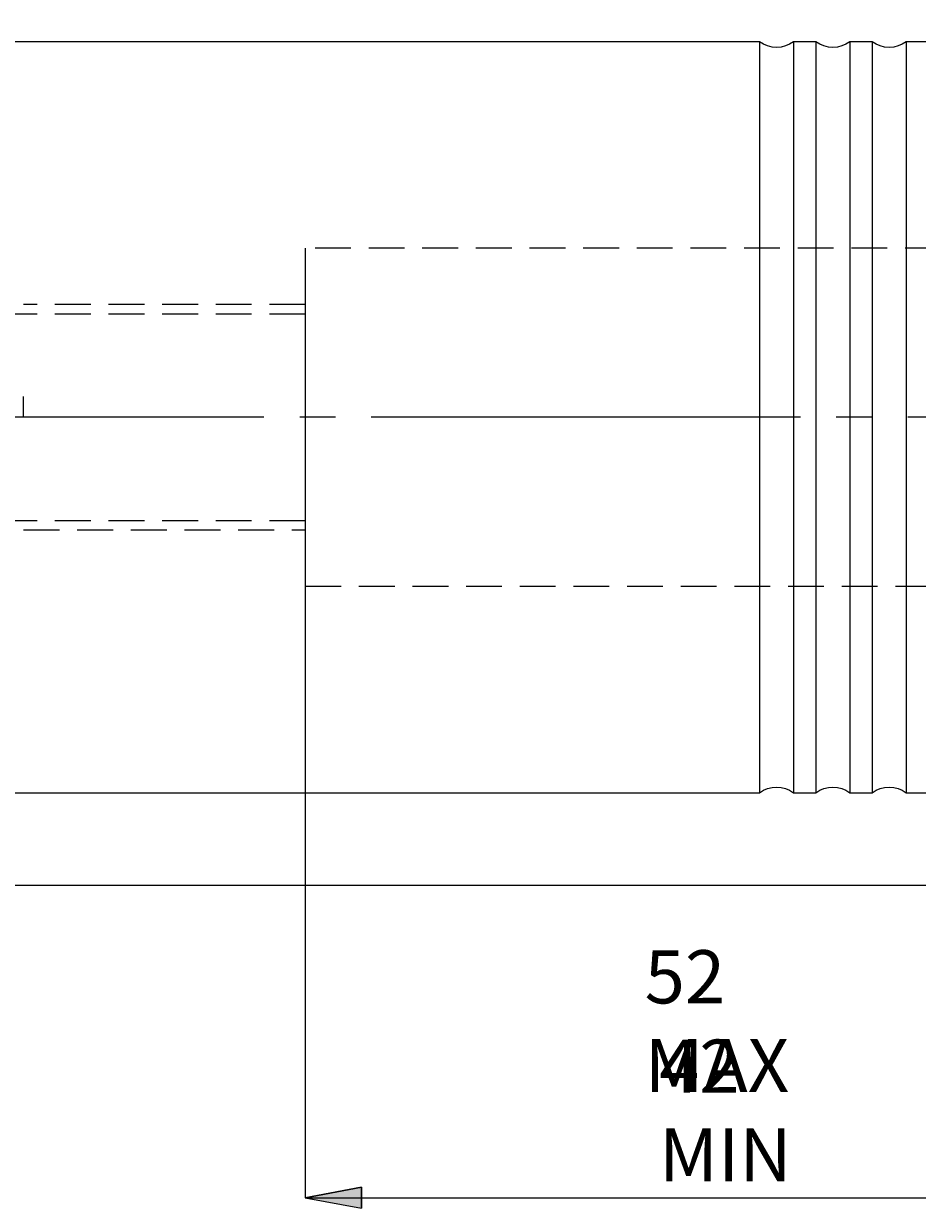
# Model space of a CAD drawing. Extents: x 13 to 827, y 18 to 576.
# Drawn here: x 456 to 546, y 246 to 365 of the extents above; entities that cross this region are included whole.
import ezdxf

# ---------------------------------------------------------------- set-up
doc = ezdxf.new("R2010")
doc.units = 0
doc.header["$MEASUREMENT"] = 0
for name, pattern in [('AI-Linetype-10', [54, 43.200001, -3.6, 3.6, -3.6]), ('AI-Linetype-214', [5.4, 3.6, -1.8]), ('AI-Linetype-215', [5.4, 3.6, -1.8]), ('AI-Linetype-219', [5.4, 3.6, -1.8]), ('AI-Linetype-220', [5.4, 3.6, -1.8]), ('AI-Linetype-7', [5.4, 3.6, -1.8]), ('AI-Linetype-8', [5.4, 3.6, -1.8]), ('AI-Linetype-86', [5.4, 3.6, -1.8]), ('AI-Linetype-9', [5.4, 3.6, -1.8])]:
    doc.linetypes.add(name, pattern=pattern)
doc.layers.add('Ebene 1', color=7, linetype='Continuous', lineweight=0)

msp = doc.modelspace()

# ---------------------------------------------------------------- hatches: boundary and pattern name
at = {"layer": 'Ebene 1', "true_color": 0x000000, "transparency": 33554687}
h = msp.add_hatch(color=18, dxfattribs=at)
h.dxf.hatch_style = 2
edge = h.paths.add_edge_path()
edge.add_spline(control_points=[(239, 432.63), (239, 432.63), (244.67, 433.7), (244.67, 433.7), (244.67, 433.7), (244.67, 431.57), (244.67, 431.57)], knot_values=[0, 0, 0, 0, 1, 1, 1, 2, 2, 2, 2], degree=3, periodic=0)
edge.add_line((244.67, 431.57), (239, 432.63))
edge = h.paths.add_edge_path()
edge.add_spline(control_points=[(582.75, 432.63), (582.75, 432.63), (577.08, 431.57), (577.08, 431.57), (577.08, 431.57), (577.08, 433.7), (577.08, 433.7)], knot_values=[0, 0, 0, 0, 1, 1, 1, 2, 2, 2, 2], degree=3, periodic=0)
edge.add_line((577.08, 433.7), (582.75, 432.63))
edge = h.paths.add_edge_path()
edge.add_spline(control_points=[(484.48, 247.24), (484.48, 247.24), (490.15, 248.3), (490.15, 248.3), (490.15, 248.3), (490.15, 246.18), (490.15, 246.18)], knot_values=[0, 0, 0, 0, 1, 1, 1, 2, 2, 2, 2], degree=3, periodic=0)
edge.add_line((490.15, 246.18), (484.48, 247.24))
edge = h.paths.add_edge_path()
edge.add_spline(control_points=[(582.75, 247.24), (582.75, 247.24), (577.08, 246.18), (577.08, 246.18), (577.08, 246.18), (577.08, 248.3), (577.08, 248.3)], knot_values=[0, 0, 0, 0, 1, 1, 1, 2, 2, 2, 2], degree=3, periodic=0)
edge.add_line((577.08, 248.3), (582.75, 247.24))

# ---------------------------------------------------------------- linework, layer by layer
at = {"layer": 'Ebene 1', "color": 18, "linetype": 'AI-Linetype-214', "lineweight": 18, "true_color": 0x000000}
msp.add_line((580.86, 342.81), (484.48, 342.81), dxfattribs=at)
at = {"layer": 'Ebene 1', "color": 18, "linetype": 'AI-Linetype-8', "lineweight": 18, "true_color": 0x000000}
msp.add_line((484.48, 337.14), (456.13, 337.14), dxfattribs=at)
at = {"layer": 'Ebene 1', "color": 18, "linetype": 'AI-Linetype-219', "lineweight": 18, "true_color": 0x000000}
msp.add_line((484.48, 336.19), (340.48, 336.19), dxfattribs=at)
at = {"layer": 'Ebene 1', "color": 18, "linetype": 'AI-Linetype-9', "lineweight": 18, "true_color": 0x000000}
msp.add_line((456.13, 325.8), (456.13, 327.88), dxfattribs=at)
at = {"layer": 'Ebene 1', "color": 18, "linetype": 'AI-Linetype-10', "lineweight": 18, "true_color": 0x000000}
msp.add_line((588.32, 325.8), (234.26, 325.8), dxfattribs=at)
at = {"layer": 'Ebene 1', "color": 18, "linetype": 'AI-Linetype-220', "lineweight": 18, "true_color": 0x000000}
msp.add_line((340.48, 315.41), (484.48, 315.41), dxfattribs=at)
at = {"layer": 'Ebene 1', "color": 18, "linetype": 'AI-Linetype-7', "lineweight": 18, "true_color": 0x000000}
msp.add_line((456.13, 314.46), (484.48, 314.46), dxfattribs=at)
at = {"layer": 'Ebene 1', "color": 18, "linetype": 'AI-Linetype-215', "lineweight": 18, "true_color": 0x000000}
msp.add_line((484.48, 308.79), (580.86, 308.79), dxfattribs=at)
at = {"layer": 'Ebene 1', "color": 18, "linetype": 'AI-Linetype-86', "lineweight": 18, "true_color": 0x000000}
msp.add_lwpolyline([(484.48, 342.81), (484.48, 342.77), (484.48, 342.51), (484.48, 341.98), (484.48, 341.19), (484.48, 340.16), (484.48, 338.9), (484.48, 337.44), (484.48, 335.8), (484.48, 333.99), (484.48, 332.06), (484.48, 330.03), (484.48, 327.93), (484.48, 325.8), (484.48, 323.67), (484.48, 321.57), (484.48, 319.54), (484.48, 317.61), (484.48, 315.8), (484.48, 314.16), (484.48, 312.69), (484.48, 311.44), (484.48, 310.41), (484.48, 309.62), (484.48, 309.09), (484.48, 308.83), (484.48, 308.79)], dxfattribs=at)
at = {"layer": 'Ebene 1', "color": 18, "lineweight": 25, "true_color": 0x000000}
for points in [[(530.21, 363.59), (530.21, 363.59), (388.1, 363.59), (388.1, 363.59)], [(535.88, 363.59), (535.88, 363.59), (533.61, 363.59), (533.61, 363.59)], [(541.55, 363.59), (541.55, 363.59), (539.28, 363.59), (539.28, 363.59)], [(547.22, 363.59), (547.22, 363.59), (544.95, 363.59), (544.95, 363.59)], [(388.1, 288), (388.1, 288), (530.21, 288), (530.21, 288)], [(533.61, 288), (533.61, 288), (535.88, 288), (535.88, 288)], [(539.28, 288), (539.28, 288), (541.55, 288), (541.55, 288)], [(544.95, 288), (544.95, 288), (547.22, 288), (547.22, 288)]]:
    msp.add_open_spline(points, degree=3, dxfattribs=at)
for points, knots in [([(533.61, 363.59), (533.61, 363.59), (533.23, 363.35), (533.23, 363.35), (533.23, 363.35), (532.81, 363.17), (532.81, 363.17), (532.81, 363.17), (532.37, 363.06), (532.37, 363.06), (532.37, 363.06), (531.91, 363.03), (531.91, 363.03), (531.91, 363.03), (531.46, 363.06), (531.46, 363.06), (531.46, 363.06), (531.02, 363.17), (531.02, 363.17), (531.02, 363.17), (530.6, 363.35), (530.6, 363.35), (530.6, 363.35), (530.21, 363.59), (530.21, 363.59)], [0, 0, 0, 0, 1, 1, 1, 2, 2, 2, 3, 3, 3, 4, 4, 4, 5, 5, 5, 6, 6, 6, 7, 7, 7, 8, 8, 8, 8]), ([(530.21, 363.59), (530.21, 363.59), (530.21, 363.46), (530.21, 363.46), (530.21, 363.46), (530.21, 363.07), (530.21, 363.07), (530.21, 363.07), (530.21, 362.41), (530.21, 362.41), (530.21, 362.41), (530.21, 361.49), (530.21, 361.49), (530.21, 361.49), (530.21, 360.33), (530.21, 360.33), (530.21, 360.33), (530.21, 358.92), (530.21, 358.92), (530.21, 358.92), (530.21, 357.28), (530.21, 357.28), (530.21, 357.28), (530.21, 355.42), (530.21, 355.42), (530.21, 355.42), (530.21, 353.35), (530.21, 353.35), (530.21, 353.35), (530.21, 351.09), (530.21, 351.09), (530.21, 351.09), (530.21, 348.65), (530.21, 348.65), (530.21, 348.65), (530.21, 346.05), (530.21, 346.05), (530.21, 346.05), (530.21, 343.31), (530.21, 343.31), (530.21, 343.31), (530.21, 340.45), (530.21, 340.45), (530.21, 340.45), (530.21, 337.48), (530.21, 337.48), (530.21, 337.48), (530.21, 334.43), (530.21, 334.43), (530.21, 334.43), (530.21, 331.32), (530.21, 331.32), (530.21, 331.32), (530.21, 328.17), (530.21, 328.17), (530.21, 328.17), (530.21, 325.01), (530.21, 325.01), (530.21, 325.01), (530.21, 321.85), (530.21, 321.85), (530.21, 321.85), (530.21, 318.72), (530.21, 318.72), (530.21, 318.72), (530.21, 315.64), (530.21, 315.64), (530.21, 315.64), (530.21, 312.63), (530.21, 312.63), (530.21, 312.63), (530.21, 309.71), (530.21, 309.71), (530.21, 309.71), (530.21, 306.9), (530.21, 306.9), (530.21, 306.9), (530.21, 304.23), (530.21, 304.23), (530.21, 304.23), (530.21, 301.71), (530.21, 301.71), (530.21, 301.71), (530.21, 299.36), (530.21, 299.36), (530.21, 299.36), (530.21, 297.19), (530.21, 297.19), (530.21, 297.19), (530.21, 295.22), (530.21, 295.22), (530.21, 295.22), (530.21, 293.47), (530.21, 293.47), (530.21, 293.47), (530.21, 291.95), (530.21, 291.95), (530.21, 291.95), (530.21, 290.66), (530.21, 290.66), (530.21, 290.66), (530.21, 289.62), (530.21, 289.62), (530.21, 289.62), (530.21, 288.83), (530.21, 288.83), (530.21, 288.83), (530.21, 288.3), (530.21, 288.3), (530.21, 288.3), (530.21, 288.04), (530.21, 288.04), (530.21, 288.04), (530.21, 288), (530.21, 288)], [0, 0, 0, 0, 1, 1, 1, 2, 2, 2, 3, 3, 3, 4, 4, 4, 5, 5, 5, 6, 6, 6, 7, 7, 7, 8, 8, 8, 9, 9, 9, 10, 10, 10, 11, 11, 11, 12, 12, 12, 13, 13, 13, 14, 14, 14, 15, 15, 15, 16, 16, 16, 17, 17, 17, 18, 18, 18, 19, 19, 19, 20, 20, 20, 21, 21, 21, 22, 22, 22, 23, 23, 23, 24, 24, 24, 25, 25, 25, 26, 26, 26, 27, 27, 27, 28, 28, 28, 29, 29, 29, 30, 30, 30, 31, 31, 31, 32, 32, 32, 33, 33, 33, 34, 34, 34, 35, 35, 35, 36, 36, 36, 37, 37, 37, 38, 38, 38, 38]), ([(533.61, 363.59), (533.61, 363.59), (533.61, 363.46), (533.61, 363.46), (533.61, 363.46), (533.61, 363.07), (533.61, 363.07), (533.61, 363.07), (533.61, 362.41), (533.61, 362.41), (533.61, 362.41), (533.61, 361.49), (533.61, 361.49), (533.61, 361.49), (533.61, 360.33), (533.61, 360.33), (533.61, 360.33), (533.61, 358.92), (533.61, 358.92), (533.61, 358.92), (533.61, 357.28), (533.61, 357.28), (533.61, 357.28), (533.61, 355.42), (533.61, 355.42), (533.61, 355.42), (533.61, 353.35), (533.61, 353.35), (533.61, 353.35), (533.61, 351.09), (533.61, 351.09), (533.61, 351.09), (533.61, 348.65), (533.61, 348.65), (533.61, 348.65), (533.61, 346.05), (533.61, 346.05), (533.61, 346.05), (533.61, 343.31), (533.61, 343.31), (533.61, 343.31), (533.61, 340.45), (533.61, 340.45), (533.61, 340.45), (533.61, 337.48), (533.61, 337.48), (533.61, 337.48), (533.61, 334.43), (533.61, 334.43), (533.61, 334.43), (533.61, 331.32), (533.61, 331.32), (533.61, 331.32), (533.61, 328.17), (533.61, 328.17), (533.61, 328.17), (533.61, 325.01), (533.61, 325.01), (533.61, 325.01), (533.61, 321.85), (533.61, 321.85), (533.61, 321.85), (533.61, 318.72), (533.61, 318.72), (533.61, 318.72), (533.61, 315.64), (533.61, 315.64), (533.61, 315.64), (533.61, 312.63), (533.61, 312.63), (533.61, 312.63), (533.61, 309.71), (533.61, 309.71), (533.61, 309.71), (533.61, 306.9), (533.61, 306.9), (533.61, 306.9), (533.61, 304.23), (533.61, 304.23), (533.61, 304.23), (533.61, 301.71), (533.61, 301.71), (533.61, 301.71), (533.61, 299.36), (533.61, 299.36), (533.61, 299.36), (533.61, 297.19), (533.61, 297.19), (533.61, 297.19), (533.61, 295.22), (533.61, 295.22), (533.61, 295.22), (533.61, 293.47), (533.61, 293.47), (533.61, 293.47), (533.61, 291.95), (533.61, 291.95), (533.61, 291.95), (533.61, 290.66), (533.61, 290.66), (533.61, 290.66), (533.61, 289.62), (533.61, 289.62), (533.61, 289.62), (533.61, 288.83), (533.61, 288.83), (533.61, 288.83), (533.61, 288.3), (533.61, 288.3), (533.61, 288.3), (533.61, 288.04), (533.61, 288.04), (533.61, 288.04), (533.61, 288), (533.61, 288)], [0, 0, 0, 0, 1, 1, 1, 2, 2, 2, 3, 3, 3, 4, 4, 4, 5, 5, 5, 6, 6, 6, 7, 7, 7, 8, 8, 8, 9, 9, 9, 10, 10, 10, 11, 11, 11, 12, 12, 12, 13, 13, 13, 14, 14, 14, 15, 15, 15, 16, 16, 16, 17, 17, 17, 18, 18, 18, 19, 19, 19, 20, 20, 20, 21, 21, 21, 22, 22, 22, 23, 23, 23, 24, 24, 24, 25, 25, 25, 26, 26, 26, 27, 27, 27, 28, 28, 28, 29, 29, 29, 30, 30, 30, 31, 31, 31, 32, 32, 32, 33, 33, 33, 34, 34, 34, 35, 35, 35, 36, 36, 36, 37, 37, 37, 38, 38, 38, 38]), ([(539.28, 363.59), (539.28, 363.59), (538.9, 363.35), (538.9, 363.35), (538.9, 363.35), (538.48, 363.17), (538.48, 363.17), (538.48, 363.17), (538.04, 363.06), (538.04, 363.06), (538.04, 363.06), (537.58, 363.03), (537.58, 363.03), (537.58, 363.03), (537.13, 363.06), (537.13, 363.06), (537.13, 363.06), (536.69, 363.17), (536.69, 363.17), (536.69, 363.17), (536.27, 363.35), (536.27, 363.35), (536.27, 363.35), (535.88, 363.59), (535.88, 363.59)], [0, 0, 0, 0, 1, 1, 1, 2, 2, 2, 3, 3, 3, 4, 4, 4, 5, 5, 5, 6, 6, 6, 7, 7, 7, 8, 8, 8, 8]), ([(535.88, 363.59), (535.88, 363.59), (535.88, 363.46), (535.88, 363.46), (535.88, 363.46), (535.88, 363.07), (535.88, 363.07), (535.88, 363.07), (535.88, 362.41), (535.88, 362.41), (535.88, 362.41), (535.88, 361.49), (535.88, 361.49), (535.88, 361.49), (535.88, 360.33), (535.88, 360.33), (535.88, 360.33), (535.88, 358.92), (535.88, 358.92), (535.88, 358.92), (535.88, 357.28), (535.88, 357.28), (535.88, 357.28), (535.88, 355.42), (535.88, 355.42), (535.88, 355.42), (535.88, 353.35), (535.88, 353.35), (535.88, 353.35), (535.88, 351.09), (535.88, 351.09), (535.88, 351.09), (535.88, 348.65), (535.88, 348.65), (535.88, 348.65), (535.88, 346.05), (535.88, 346.05), (535.88, 346.05), (535.88, 343.31), (535.88, 343.31), (535.88, 343.31), (535.88, 340.45), (535.88, 340.45), (535.88, 340.45), (535.88, 337.48), (535.88, 337.48), (535.88, 337.48), (535.88, 334.43), (535.88, 334.43), (535.88, 334.43), (535.88, 331.32), (535.88, 331.32), (535.88, 331.32), (535.88, 328.17), (535.88, 328.17), (535.88, 328.17), (535.88, 325.01), (535.88, 325.01), (535.88, 325.01), (535.88, 321.85), (535.88, 321.85), (535.88, 321.85), (535.88, 318.72), (535.88, 318.72), (535.88, 318.72), (535.88, 315.64), (535.88, 315.64), (535.88, 315.64), (535.88, 312.63), (535.88, 312.63), (535.88, 312.63), (535.88, 309.71), (535.88, 309.71), (535.88, 309.71), (535.88, 306.9), (535.88, 306.9), (535.88, 306.9), (535.88, 304.23), (535.88, 304.23), (535.88, 304.23), (535.88, 301.71), (535.88, 301.71), (535.88, 301.71), (535.88, 299.36), (535.88, 299.36), (535.88, 299.36), (535.88, 297.19), (535.88, 297.19), (535.88, 297.19), (535.88, 295.22), (535.88, 295.22), (535.88, 295.22), (535.88, 293.47), (535.88, 293.47), (535.88, 293.47), (535.88, 291.95), (535.88, 291.95), (535.88, 291.95), (535.88, 290.66), (535.88, 290.66), (535.88, 290.66), (535.88, 289.62), (535.88, 289.62), (535.88, 289.62), (535.88, 288.83), (535.88, 288.83), (535.88, 288.83), (535.88, 288.3), (535.88, 288.3), (535.88, 288.3), (535.88, 288.04), (535.88, 288.04), (535.88, 288.04), (535.88, 288), (535.88, 288)], [0, 0, 0, 0, 1, 1, 1, 2, 2, 2, 3, 3, 3, 4, 4, 4, 5, 5, 5, 6, 6, 6, 7, 7, 7, 8, 8, 8, 9, 9, 9, 10, 10, 10, 11, 11, 11, 12, 12, 12, 13, 13, 13, 14, 14, 14, 15, 15, 15, 16, 16, 16, 17, 17, 17, 18, 18, 18, 19, 19, 19, 20, 20, 20, 21, 21, 21, 22, 22, 22, 23, 23, 23, 24, 24, 24, 25, 25, 25, 26, 26, 26, 27, 27, 27, 28, 28, 28, 29, 29, 29, 30, 30, 30, 31, 31, 31, 32, 32, 32, 33, 33, 33, 34, 34, 34, 35, 35, 35, 36, 36, 36, 37, 37, 37, 38, 38, 38, 38]), ([(539.28, 363.59), (539.28, 363.59), (539.28, 363.46), (539.28, 363.46), (539.28, 363.46), (539.28, 363.07), (539.28, 363.07), (539.28, 363.07), (539.28, 362.41), (539.28, 362.41), (539.28, 362.41), (539.28, 361.49), (539.28, 361.49), (539.28, 361.49), (539.28, 360.33), (539.28, 360.33), (539.28, 360.33), (539.28, 358.92), (539.28, 358.92), (539.28, 358.92), (539.28, 357.28), (539.28, 357.28), (539.28, 357.28), (539.28, 355.42), (539.28, 355.42), (539.28, 355.42), (539.28, 353.35), (539.28, 353.35), (539.28, 353.35), (539.28, 351.09), (539.28, 351.09), (539.28, 351.09), (539.28, 348.65), (539.28, 348.65), (539.28, 348.65), (539.28, 346.05), (539.28, 346.05), (539.28, 346.05), (539.28, 343.31), (539.28, 343.31), (539.28, 343.31), (539.28, 340.45), (539.28, 340.45), (539.28, 340.45), (539.28, 337.48), (539.28, 337.48), (539.28, 337.48), (539.28, 334.43), (539.28, 334.43), (539.28, 334.43), (539.28, 331.32), (539.28, 331.32), (539.28, 331.32), (539.28, 328.17), (539.28, 328.17), (539.28, 328.17), (539.28, 325.01), (539.28, 325.01), (539.28, 325.01), (539.28, 321.85), (539.28, 321.85), (539.28, 321.85), (539.28, 318.72), (539.28, 318.72), (539.28, 318.72), (539.28, 315.64), (539.28, 315.64), (539.28, 315.64), (539.28, 312.63), (539.28, 312.63), (539.28, 312.63), (539.28, 309.71), (539.28, 309.71), (539.28, 309.71), (539.28, 306.9), (539.28, 306.9), (539.28, 306.9), (539.28, 304.23), (539.28, 304.23), (539.28, 304.23), (539.28, 301.71), (539.28, 301.71), (539.28, 301.71), (539.28, 299.36), (539.28, 299.36), (539.28, 299.36), (539.28, 297.19), (539.28, 297.19), (539.28, 297.19), (539.28, 295.22), (539.28, 295.22), (539.28, 295.22), (539.28, 293.47), (539.28, 293.47), (539.28, 293.47), (539.28, 291.95), (539.28, 291.95), (539.28, 291.95), (539.28, 290.66), (539.28, 290.66), (539.28, 290.66), (539.28, 289.62), (539.28, 289.62), (539.28, 289.62), (539.28, 288.83), (539.28, 288.83), (539.28, 288.83), (539.28, 288.3), (539.28, 288.3), (539.28, 288.3), (539.28, 288.04), (539.28, 288.04), (539.28, 288.04), (539.28, 288), (539.28, 288)], [0, 0, 0, 0, 1, 1, 1, 2, 2, 2, 3, 3, 3, 4, 4, 4, 5, 5, 5, 6, 6, 6, 7, 7, 7, 8, 8, 8, 9, 9, 9, 10, 10, 10, 11, 11, 11, 12, 12, 12, 13, 13, 13, 14, 14, 14, 15, 15, 15, 16, 16, 16, 17, 17, 17, 18, 18, 18, 19, 19, 19, 20, 20, 20, 21, 21, 21, 22, 22, 22, 23, 23, 23, 24, 24, 24, 25, 25, 25, 26, 26, 26, 27, 27, 27, 28, 28, 28, 29, 29, 29, 30, 30, 30, 31, 31, 31, 32, 32, 32, 33, 33, 33, 34, 34, 34, 35, 35, 35, 36, 36, 36, 37, 37, 37, 38, 38, 38, 38]), ([(544.95, 363.59), (544.95, 363.59), (544.57, 363.35), (544.57, 363.35), (544.57, 363.35), (544.15, 363.17), (544.15, 363.17), (544.15, 363.17), (543.71, 363.06), (543.71, 363.06), (543.71, 363.06), (543.25, 363.03), (543.25, 363.03), (543.25, 363.03), (542.8, 363.06), (542.8, 363.06), (542.8, 363.06), (542.35, 363.17), (542.35, 363.17), (542.35, 363.17), (541.94, 363.35), (541.94, 363.35), (541.94, 363.35), (541.55, 363.59), (541.55, 363.59)], [0, 0, 0, 0, 1, 1, 1, 2, 2, 2, 3, 3, 3, 4, 4, 4, 5, 5, 5, 6, 6, 6, 7, 7, 7, 8, 8, 8, 8]), ([(541.55, 363.59), (541.55, 363.59), (541.55, 363.46), (541.55, 363.46), (541.55, 363.46), (541.55, 363.07), (541.55, 363.07), (541.55, 363.07), (541.55, 362.41), (541.55, 362.41), (541.55, 362.41), (541.55, 361.49), (541.55, 361.49), (541.55, 361.49), (541.55, 360.33), (541.55, 360.33), (541.55, 360.33), (541.55, 358.92), (541.55, 358.92), (541.55, 358.92), (541.55, 357.28), (541.55, 357.28), (541.55, 357.28), (541.55, 355.42), (541.55, 355.42), (541.55, 355.42), (541.55, 353.35), (541.55, 353.35), (541.55, 353.35), (541.55, 351.09), (541.55, 351.09), (541.55, 351.09), (541.55, 348.65), (541.55, 348.65), (541.55, 348.65), (541.55, 346.05), (541.55, 346.05), (541.55, 346.05), (541.55, 343.31), (541.55, 343.31), (541.55, 343.31), (541.55, 340.45), (541.55, 340.45), (541.55, 340.45), (541.55, 337.48), (541.55, 337.48), (541.55, 337.48), (541.55, 334.43), (541.55, 334.43), (541.55, 334.43), (541.55, 331.32), (541.55, 331.32), (541.55, 331.32), (541.55, 328.17), (541.55, 328.17), (541.55, 328.17), (541.55, 325.01), (541.55, 325.01), (541.55, 325.01), (541.55, 321.85), (541.55, 321.85), (541.55, 321.85), (541.55, 318.72), (541.55, 318.72), (541.55, 318.72), (541.55, 315.64), (541.55, 315.64), (541.55, 315.64), (541.55, 312.63), (541.55, 312.63), (541.55, 312.63), (541.55, 309.71), (541.55, 309.71), (541.55, 309.71), (541.55, 306.9), (541.55, 306.9), (541.55, 306.9), (541.55, 304.23), (541.55, 304.23), (541.55, 304.23), (541.55, 301.71), (541.55, 301.71), (541.55, 301.71), (541.55, 299.36), (541.55, 299.36), (541.55, 299.36), (541.55, 297.19), (541.55, 297.19), (541.55, 297.19), (541.55, 295.22), (541.55, 295.22), (541.55, 295.22), (541.55, 293.47), (541.55, 293.47), (541.55, 293.47), (541.55, 291.95), (541.55, 291.95), (541.55, 291.95), (541.55, 290.66), (541.55, 290.66), (541.55, 290.66), (541.55, 289.62), (541.55, 289.62), (541.55, 289.62), (541.55, 288.83), (541.55, 288.83), (541.55, 288.83), (541.55, 288.3), (541.55, 288.3), (541.55, 288.3), (541.55, 288.04), (541.55, 288.04), (541.55, 288.04), (541.55, 288), (541.55, 288)], [0, 0, 0, 0, 1, 1, 1, 2, 2, 2, 3, 3, 3, 4, 4, 4, 5, 5, 5, 6, 6, 6, 7, 7, 7, 8, 8, 8, 9, 9, 9, 10, 10, 10, 11, 11, 11, 12, 12, 12, 13, 13, 13, 14, 14, 14, 15, 15, 15, 16, 16, 16, 17, 17, 17, 18, 18, 18, 19, 19, 19, 20, 20, 20, 21, 21, 21, 22, 22, 22, 23, 23, 23, 24, 24, 24, 25, 25, 25, 26, 26, 26, 27, 27, 27, 28, 28, 28, 29, 29, 29, 30, 30, 30, 31, 31, 31, 32, 32, 32, 33, 33, 33, 34, 34, 34, 35, 35, 35, 36, 36, 36, 37, 37, 37, 38, 38, 38, 38]), ([(544.95, 363.59), (544.95, 363.59), (544.95, 363.46), (544.95, 363.46), (544.95, 363.46), (544.95, 363.07), (544.95, 363.07), (544.95, 363.07), (544.95, 362.41), (544.95, 362.41), (544.95, 362.41), (544.95, 361.49), (544.95, 361.49), (544.95, 361.49), (544.95, 360.33), (544.95, 360.33), (544.95, 360.33), (544.95, 358.92), (544.95, 358.92), (544.95, 358.92), (544.95, 357.28), (544.95, 357.28), (544.95, 357.28), (544.95, 355.42), (544.95, 355.42), (544.95, 355.42), (544.95, 353.35), (544.95, 353.35), (544.95, 353.35), (544.95, 351.09), (544.95, 351.09), (544.95, 351.09), (544.95, 348.65), (544.95, 348.65), (544.95, 348.65), (544.95, 346.05), (544.95, 346.05), (544.95, 346.05), (544.95, 343.31), (544.95, 343.31), (544.95, 343.31), (544.95, 340.45), (544.95, 340.45), (544.95, 340.45), (544.95, 337.48), (544.95, 337.48), (544.95, 337.48), (544.95, 334.43), (544.95, 334.43), (544.95, 334.43), (544.95, 331.32), (544.95, 331.32), (544.95, 331.32), (544.95, 328.17), (544.95, 328.17), (544.95, 328.17), (544.95, 325.01), (544.95, 325.01), (544.95, 325.01), (544.95, 321.85), (544.95, 321.85), (544.95, 321.85), (544.95, 318.72), (544.95, 318.72), (544.95, 318.72), (544.95, 315.64), (544.95, 315.64), (544.95, 315.64), (544.95, 312.63), (544.95, 312.63), (544.95, 312.63), (544.95, 309.71), (544.95, 309.71), (544.95, 309.71), (544.95, 306.9), (544.95, 306.9), (544.95, 306.9), (544.95, 304.23), (544.95, 304.23), (544.95, 304.23), (544.95, 301.71), (544.95, 301.71), (544.95, 301.71), (544.95, 299.36), (544.95, 299.36), (544.95, 299.36), (544.95, 297.19), (544.95, 297.19), (544.95, 297.19), (544.95, 295.22), (544.95, 295.22), (544.95, 295.22), (544.95, 293.47), (544.95, 293.47), (544.95, 293.47), (544.95, 291.95), (544.95, 291.95), (544.95, 291.95), (544.95, 290.66), (544.95, 290.66), (544.95, 290.66), (544.95, 289.62), (544.95, 289.62), (544.95, 289.62), (544.95, 288.83), (544.95, 288.83), (544.95, 288.83), (544.95, 288.3), (544.95, 288.3), (544.95, 288.3), (544.95, 288.04), (544.95, 288.04), (544.95, 288.04), (544.95, 288), (544.95, 288)], [0, 0, 0, 0, 1, 1, 1, 2, 2, 2, 3, 3, 3, 4, 4, 4, 5, 5, 5, 6, 6, 6, 7, 7, 7, 8, 8, 8, 9, 9, 9, 10, 10, 10, 11, 11, 11, 12, 12, 12, 13, 13, 13, 14, 14, 14, 15, 15, 15, 16, 16, 16, 17, 17, 17, 18, 18, 18, 19, 19, 19, 20, 20, 20, 21, 21, 21, 22, 22, 22, 23, 23, 23, 24, 24, 24, 25, 25, 25, 26, 26, 26, 27, 27, 27, 28, 28, 28, 29, 29, 29, 30, 30, 30, 31, 31, 31, 32, 32, 32, 33, 33, 33, 34, 34, 34, 35, 35, 35, 36, 36, 36, 37, 37, 37, 38, 38, 38, 38]), ([(530.21, 288), (530.21, 288), (530.6, 288.25), (530.6, 288.25), (530.6, 288.25), (531.02, 288.43), (531.02, 288.43), (531.02, 288.43), (531.46, 288.53), (531.46, 288.53), (531.46, 288.53), (531.91, 288.57), (531.91, 288.57), (531.91, 288.57), (532.37, 288.53), (532.37, 288.53), (532.37, 288.53), (532.81, 288.43), (532.81, 288.43), (532.81, 288.43), (533.23, 288.25), (533.23, 288.25), (533.23, 288.25), (533.61, 288), (533.61, 288)], [0, 0, 0, 0, 1, 1, 1, 2, 2, 2, 3, 3, 3, 4, 4, 4, 5, 5, 5, 6, 6, 6, 7, 7, 7, 8, 8, 8, 8]), ([(535.88, 288), (535.88, 288), (536.27, 288.25), (536.27, 288.25), (536.27, 288.25), (536.69, 288.43), (536.69, 288.43), (536.69, 288.43), (537.13, 288.53), (537.13, 288.53), (537.13, 288.53), (537.58, 288.57), (537.58, 288.57), (537.58, 288.57), (538.04, 288.53), (538.04, 288.53), (538.04, 288.53), (538.48, 288.43), (538.48, 288.43), (538.48, 288.43), (538.9, 288.25), (538.9, 288.25), (538.9, 288.25), (539.28, 288), (539.28, 288)], [0, 0, 0, 0, 1, 1, 1, 2, 2, 2, 3, 3, 3, 4, 4, 4, 5, 5, 5, 6, 6, 6, 7, 7, 7, 8, 8, 8, 8]), ([(541.55, 288), (541.55, 288), (541.94, 288.25), (541.94, 288.25), (541.94, 288.25), (542.35, 288.43), (542.35, 288.43), (542.35, 288.43), (542.8, 288.53), (542.8, 288.53), (542.8, 288.53), (543.25, 288.57), (543.25, 288.57), (543.25, 288.57), (543.71, 288.53), (543.71, 288.53), (543.71, 288.53), (544.15, 288.43), (544.15, 288.43), (544.15, 288.43), (544.57, 288.25), (544.57, 288.25), (544.57, 288.25), (544.95, 288), (544.95, 288)], [0, 0, 0, 0, 1, 1, 1, 2, 2, 2, 3, 3, 3, 4, 4, 4, 5, 5, 5, 6, 6, 6, 7, 7, 7, 8, 8, 8, 8])]:
    msp.add_open_spline(points, degree=3, knots=knots, dxfattribs=at)
at = {"layer": 'Ebene 1', "color": 18, "lineweight": 18, "true_color": 0x000000}
for points in [[(484.48, 308.79), (484.48, 308.79), (484.48, 247.24), (484.48, 247.24)], [(374.84, 278.7), (374.84, 278.7), (636.86, 278.7), (636.86, 278.7)], [(484.48, 247.24), (484.48, 247.24), (582.75, 247.24), (582.75, 247.24)]]:
    msp.add_open_spline(points, degree=3, dxfattribs=at)
msp.add_open_spline([(484.48, 247.24), (484.48, 247.24), (490.15, 248.3), (490.15, 248.3), (490.15, 248.3), (490.15, 246.18), (490.15, 246.18), (490.15, 246.18), (484.48, 247.24), (484.48, 247.24)], degree=3, knots=[0, 0, 0, 0, 1, 1, 1, 2, 2, 2, 3, 3, 3, 3], dxfattribs=at)
at = {"layer": 'Ebene 1'}
msp.add_open_spline([(484.48, 247.24), (484.48, 247.24), (490.15, 248.3), (490.15, 248.3), (490.15, 248.3), (490.15, 246.18), (490.15, 246.18)], degree=3, knots=[0, 0, 0, 0, 1, 1, 1, 2, 2, 2, 2], dxfattribs=at)

# ---------------------------------------------------------------- texts
at = {"layer": 'Ebene 1', "char_height": 0.2, "attachment_point": 7}
for s, insert in [('\\C18;\\c0;\\FCentury Gothic|b0|i0|c1;\\H5.351843;\\W1.000034;52 MAX', (518.64, 257.88)), ('\\C18;\\c0;\\FCentury Gothic|b0|i0|c1;\\H5.351843;\\W0.999937;42 MIN', (520.09, 248.88))]:
    msp.add_mtext(s, dxfattribs=dict(at, insert=insert))

doc.saveas('drawing.dxf')
